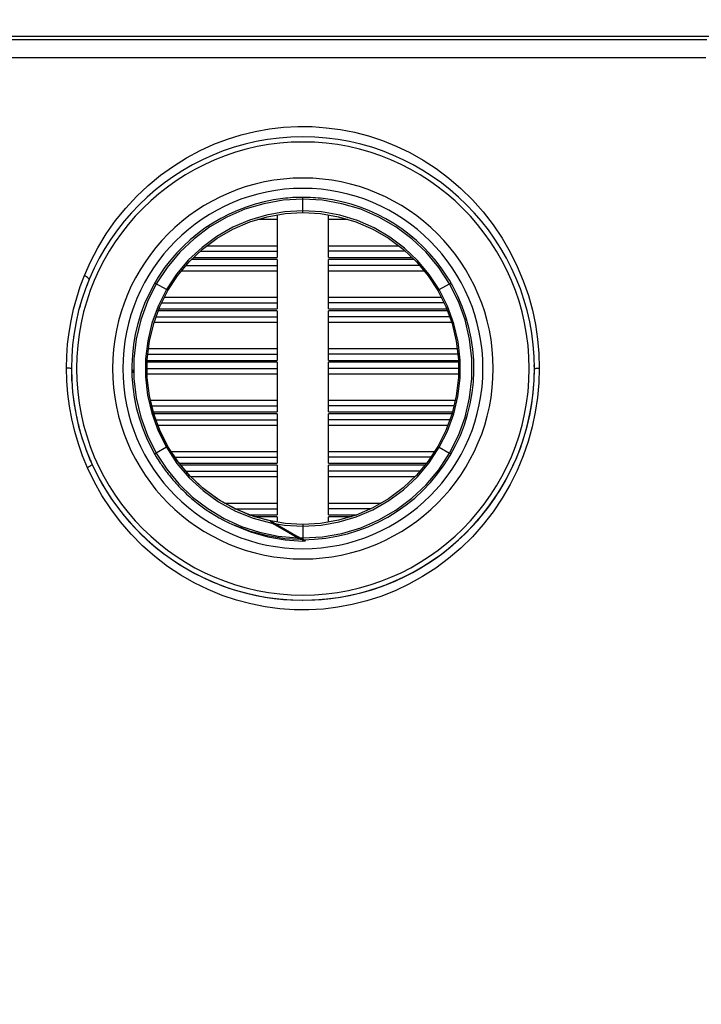
# Model space of a CAD drawing. Extents: x 0 to 420, y 0 to 297.
# Drawn here: x 243 to 257, y 152 to 171 of the extents above; entities that cross this region are included whole.
import ezdxf
from ezdxf.enums import TextEntityAlignment as Align

# ---------------------------------------------------------------- set-up
doc = ezdxf.new("R2010")
doc.units = 0
doc.header["$LTSCALE"] = 23.1
doc.layers.get('0').update_dxf_attribs({"linetype": 'CONTINUOUS'})
doc.layers.add('DIMENSION', color=7, linetype='CONTINUOUS')
doc.styles.add('TEXTSTYLE_3', font='arial.ttf')
doc.dimstyles.get("Standard").update_dxf_attribs({"dimtxt": 2.5, "dimasz": 2.5, "dimexe": 1.25, "dimexo": 0.625, "dimtad": 1, "dimcen": 2.5, "dimazin": 3, "dimtfac": 1, "dimtmove": 0, "dimatfit": 3})

# ---------------------------------------------------------------- blocks, each defined once
blk = doc.blocks.new('_FILLED')
at = {"color": 0, "linetype": 'BYBLOCK'}
blk.add_solid([(0, 0), (-1, 0.1875), (-1, -0.1875)], dxfattribs=at)
blk = doc.blocks.new('*D1')
at = {"layer": 'DIMENSION', "color": 2, "linetype": 'CONTINUOUS'}
for p, q in [((248.864, 183.696), (296.488, 183.696)), ((294.488, 183.696), (294.488, 153.246)), ((294.488, 122.797), (294.488, 153.246)), ((233.264, 122.797), (296.488, 122.797))]:
    blk.add_line(p, q, dxfattribs=at)
at = {"layer": 'DIMENSION', "color": 2, "linetype": 'CONTINUOUS', "xscale": 4, "yscale": 4, "zscale": 4}
for p, rotation in [((294.488, 183.696), 90), ((294.488, 122.797), 270)]:
    blk.add_blockref('_FILLED', p, dxfattribs=dict(at, rotation=rotation))
at = {"layer": 'DIMENSION', "color": 5, "linetype": 'CONTINUOUS', "style": 'TEXTSTYLE_3'}
blk.add_text('304', height=3.5, rotation=90, dxfattribs=at).set_placement((293.613, 153.246), align=Align.CENTER)

msp = doc.modelspace()

# ---------------------------------------------------------------- linework, layer by layer
at = {"color": 9, "linetype": 'CONTINUOUS'}
for p, q in [((248.864, 167.388), (248.864, 167.422)), ((248.864, 167.16), (248.864, 167.388)), ((248.864, 167.126), (248.864, 167.16)), ((246.741, 166.256), (246.746, 166.256)), ((246.868, 166.374), (246.871, 166.374)), ((250.86, 166.374), (250.857, 166.374)), ((250.982, 166.256), (250.987, 166.256)), ((246.593, 166.1), (246.597, 166.1)), ((246.706, 166.218), (246.703, 166.218)), ((251.025, 166.218), (251.022, 166.218)), ((251.135, 166.1), (251.131, 166.1)), ((245.987, 165.758), (245.984, 165.76)), ((246.014, 165.743), (245.987, 165.758)), ((246.211, 165.629), (246.014, 165.743)), ((251.516, 165.629), (251.714, 165.743)), ((251.714, 165.743), (251.739, 165.757)), ((251.739, 165.757), (251.743, 165.76)), ((246.241, 165.612), (246.211, 165.629)), ((251.487, 165.612), (251.516, 165.629)), ((246.117, 165.374), (246.121, 165.374)), ((251.61, 165.374), (251.607, 165.374)), ((246.007, 165.1), (246.011, 165.1)), ((246.066, 165.256), (246.068, 165.256)), ((251.678, 165.218), (251.673, 165.218)), ((251.721, 165.1), (251.717, 165.1)), ((245.848, 164.374), (245.852, 164.374)), ((251.88, 164.374), (251.876, 164.374)), ((245.84, 164.218), (245.838, 164.218)), ((251.889, 164.218), (251.888, 164.218)), ((245.834, 164.1), (245.84, 164.1)), ((251.894, 164.1), (251.888, 164.1)), ((245.925, 163.374), (245.928, 163.374)), ((251.805, 163.374), (251.8, 163.374)), ((245.956, 163.256), (245.957, 163.256)), ((246.005, 163.1), (246.008, 163.1)), ((246.008, 163.1), (246.009, 163.1)), ((251.723, 163.1), (251.719, 163.1)), ((245.988, 162.437), (245.984, 162.435)), ((246.014, 162.452), (245.988, 162.437)), ((246.211, 162.566), (246.014, 162.452)), ((246.241, 162.583), (246.211, 162.566)), ((251.487, 162.583), (251.516, 162.566)), ((251.516, 162.566), (251.714, 162.452)), ((251.714, 162.452), (251.739, 162.437)), ((251.739, 162.437), (251.743, 162.435)), ((246.372, 162.374), (246.377, 162.374)), ((246.377, 162.374), (246.378, 162.374)), ((246.459, 162.256), (246.461, 162.256)), ((246.461, 162.256), (246.462, 162.256)), ((246.493, 162.218), (246.487, 162.218)), ((251.24, 162.218), (251.234, 162.218)), ((251.266, 162.256), (251.268, 162.256)), ((251.355, 162.374), (251.35, 162.374)), ((246.588, 162.1), (246.592, 162.1)), ((246.592, 162.1), (246.593, 162.1)), ((251.14, 162.1), (251.136, 162.1)), ((247.536, 161.374), (247.541, 161.374)), ((247.816, 161.256), (247.827, 161.256)), ((250.192, 161.374), (250.186, 161.374)), ((247.936, 161.218), (247.923, 161.218)), ((248.239, 161.132), (248.237, 161.133)), ((248.864, 161.068), (248.864, 161.034)), ((249.804, 161.218), (249.791, 161.218)), ((248.864, 161.034), (248.864, 160.806)), ((248.798, 160.81), (248.864, 160.806)), ((248.864, 160.806), (248.864, 160.772)), ((248.864, 160.771), (248.864, 160.742))]:
    msp.add_line(p, q, dxfattribs=at)
at = {"color": 7, "linetype": 'CONTINUOUS'}
for p, q in [((248.007, 166.997), (248.364, 166.997)), ((248.364, 167.084), (248.364, 167.079)), ((248.364, 167.079), (248.364, 166.256)), ((249.364, 167.079), (249.364, 167.084)), ((249.364, 166.256), (249.364, 167.079)), ((249.364, 166.997), (249.72, 166.997)), ((246.997, 166.477), (246.99, 166.477)), ((250.738, 166.477), (250.73, 166.477)), ((248.364, 166.218), (248.364, 165.256)), ((249.364, 165.256), (249.364, 166.218)), ((246.504, 165.997), (246.511, 165.997)), ((246.173, 165.477), (246.168, 165.477)), ((251.559, 165.477), (251.555, 165.477)), ((248.364, 165.218), (248.364, 164.256)), ((249.364, 164.256), (249.364, 165.218)), ((245.864, 164.477), (245.86, 164.477)), ((251.868, 164.477), (251.864, 164.477)), ((248.364, 164.218), (248.364, 163.256)), ((249.364, 163.256), (249.364, 164.218)), ((253.364, 164.097), (253.363, 164.169)), ((245.552, 164.073), (245.55, 164.077)), ((245.554, 164.071), (245.552, 164.073)), ((245.573, 164.038), (245.554, 164.071)), ((245.837, 163.997), (245.84, 163.997)), ((251.888, 163.997), (251.89, 163.997)), ((245.949, 163.284), (245.901, 163.465)), ((251.828, 163.477), (251.825, 163.477)), ((245.969, 163.207), (245.949, 163.284)), ((248.364, 163.218), (248.364, 162.256)), ((249.364, 162.256), (249.364, 163.218)), ((246.041, 162.997), (246.046, 162.997)), ((246.09, 162.881), (246.049, 162.989)), ((251.681, 162.997), (251.687, 162.997)), ((246.31, 162.477), (246.306, 162.477)), ((251.422, 162.477), (251.418, 162.477)), ((248.364, 162.218), (248.364, 161.256)), ((249.364, 161.256), (249.364, 162.218)), ((246.682, 161.997), (246.684, 161.997)), ((251.044, 161.997), (251.046, 161.997)), ((247.354, 161.477), (247.342, 161.477)), ((250.385, 161.477), (250.373, 161.477)), ((248.232, 161.138), (248.2, 161.143)), ((248.232, 161.138), (248.2, 161.143)), ((248.232, 161.138), (248.2, 161.143)), ((248.232, 161.138), (248.2, 161.143)), ((248.232, 161.138), (248.2, 161.143)), ((248.244, 161.136), (248.232, 161.138)), ((248.244, 161.136), (248.232, 161.138)), ((248.244, 161.136), (248.232, 161.138)), ((248.244, 161.136), (248.232, 161.138)), ((248.244, 161.136), (248.232, 161.138)), ((248.239, 161.125), (248.245, 161.116)), ((248.243, 161.13), (248.251, 161.126)), ((248.243, 161.13), (248.243, 161.13)), ((248.245, 161.129), (248.243, 161.13)), ((248.278, 161.11), (248.245, 161.129)), ((248.251, 161.126), (248.278, 161.11)), ((248.278, 161.11), (248.774, 160.824)), ((248.364, 161.218), (248.364, 161.115)), ((248.364, 161.115), (248.364, 161.11)), ((249.364, 161.115), (249.364, 161.218)), ((249.364, 161.11), (249.364, 161.115)), ((248.82, 160.797), (248.774, 160.824)), ((248.843, 160.773), (248.813, 160.774)), ((248.829, 160.792), (248.82, 160.797)), ((248.847, 160.782), (248.829, 160.792)), ((248.854, 160.772), (248.843, 160.773)), ((248.85, 160.78), (248.847, 160.782)), ((248.864, 160.772), (248.85, 160.78)), ((248.917, 160.741), (248.873, 160.767))]:
    msp.add_line(p, q, dxfattribs=at)
at = {"color": 9, "linetype": 'CONTINUOUS'}
for points in [[(243.59, 170.547), (243.081, 170.547), (242.589, 170.547), (242.114, 170.547), (241.659, 170.547), (241.224, 170.547), (240.812, 170.547), (240.422, 170.547), (240.057, 170.547), (239.717, 170.547), (239.403, 170.547), (239.116, 170.547), (238.857, 170.547), (238.627, 170.547), (238.426, 170.547), (238.256, 170.547), (238.115, 170.547), (238.005, 170.547), (237.927, 170.547), (237.88, 170.547), (237.864, 170.547)], [(237.913, 170.488), (237.929, 170.488), (237.976, 170.488), (238.054, 170.488), (238.163, 170.488), (238.303, 170.488), (238.473, 170.488), (238.673, 170.488), (238.903, 170.488), (239.16, 170.488), (239.446, 170.488), (239.758, 170.488), (240.097, 170.488), (240.46, 170.488), (240.848, 170.488), (241.259, 170.488), (241.691, 170.488), (242.145, 170.488), (242.617, 170.488), (243.107, 170.488), (243.614, 170.488)], [(256.815, 170.547), (256.389, 170.547), (255.941, 170.547), (255.472, 170.547), (254.983, 170.547), (254.476, 170.547), (253.952, 170.547), (253.413, 170.547), (252.861, 170.547), (252.297, 170.547), (251.723, 170.547), (251.14, 170.547), (250.55, 170.547), (249.956, 170.547), (249.358, 170.547), (248.759, 170.547), (248.16, 170.547), (247.563, 170.547), (246.97, 170.547), (246.382, 170.547), (245.802, 170.547), (245.232, 170.547), (244.671, 170.547), (244.124, 170.547), (243.59, 170.547)], [(243.614, 170.488), (244.142, 170.488), (244.684, 170.488), (245.238, 170.488), (245.802, 170.488), (246.376, 170.488), (246.957, 170.488), (247.544, 170.488), (248.134, 170.488), (248.727, 170.488), (249.32, 170.488), (249.911, 170.488), (250.5, 170.488), (251.084, 170.488), (251.661, 170.488), (252.23, 170.488), (252.789, 170.488), (253.337, 170.488), (253.872, 170.488), (254.391, 170.488), (254.895, 170.488), (255.381, 170.488), (255.848, 170.488), (256.294, 170.488), (256.719, 170.488)], [(244.618, 165.903), (244.736, 166.168), (244.878, 166.441), (245.042, 166.711), (245.224, 166.971), (245.42, 167.214), (245.631, 167.441), (245.856, 167.653), (246.096, 167.851), (246.347, 168.031), (246.605, 168.192), (246.867, 168.333), (247.131, 168.454), (247.397, 168.555), (247.667, 168.638), (247.939, 168.704), (248.213, 168.752), (248.488, 168.784), (248.765, 168.798), (249.042, 168.796), (249.319, 168.776), (249.595, 168.739), (249.87, 168.686), (250.142, 168.615), (250.412, 168.526), (250.678, 168.419), (250.941, 168.293), (251.2, 168.147), (251.454, 167.982), (251.701, 167.797), (251.937, 167.595), (252.16, 167.375), (252.369, 167.14), (252.562, 166.891), (252.737, 166.63), (252.893, 166.359), (253.031, 166.081), (253.149, 165.799), (253.247, 165.515), (253.325, 165.232), (253.385, 164.95), (253.426, 164.669), (253.451, 164.387), (253.459, 164.104)], [(248.864, 167.388), (248.482, 167.366), (248.105, 167.299), (247.738, 167.19), (247.387, 167.038), (247.055, 166.847), (246.748, 166.618), (246.47, 166.355), (246.224, 166.062), (246.014, 165.743)], [(251.714, 165.743), (251.504, 166.062), (251.258, 166.355), (250.979, 166.618), (250.672, 166.847), (250.341, 167.038), (249.989, 167.19), (249.623, 167.299), (249.246, 167.366), (248.864, 167.388)], [(248.864, 167.16), (248.509, 167.139), (248.16, 167.078), (247.825, 166.978), (247.5, 166.84), (247.192, 166.664), (246.904, 166.451), (246.643, 166.207), (246.409, 165.929), (246.211, 165.629)], [(251.516, 165.629), (251.321, 165.925), (251.093, 166.197), (250.839, 166.438), (250.557, 166.649), (250.251, 166.828), (249.923, 166.971), (249.58, 167.075), (249.223, 167.139), (248.864, 167.16)], [(246.746, 166.256), (246.842, 166.256), (247.21, 166.256), (247.588, 166.256), (247.973, 166.256), (248.364, 166.256)], [(246.871, 166.374), (247.162, 166.374), (247.554, 166.374), (247.956, 166.374), (248.364, 166.374)], [(250.857, 166.374), (250.566, 166.374), (250.173, 166.374), (249.772, 166.374), (249.364, 166.374)], [(249.364, 166.256), (249.754, 166.256), (250.14, 166.256), (250.517, 166.256), (250.885, 166.256), (250.982, 166.256)], [(246.597, 166.1), (246.78, 166.1), (247.162, 166.1), (247.554, 166.1), (247.956, 166.1), (248.364, 166.1)], [(248.364, 166.218), (247.973, 166.218), (247.588, 166.218), (247.21, 166.218), (246.842, 166.218), (246.706, 166.218)], [(251.022, 166.218), (250.885, 166.218), (250.517, 166.218), (250.14, 166.218), (249.754, 166.218), (249.364, 166.218)], [(251.131, 166.1), (250.947, 166.1), (250.566, 166.1), (250.173, 166.1), (249.772, 166.1), (249.364, 166.1)], [(244.268, 164.104), (244.274, 164.336), (244.29, 164.568), (244.318, 164.798), (244.357, 165.026), (244.407, 165.25), (244.467, 165.472), (244.538, 165.69), (244.618, 165.903)], [(244.707, 165.821), (244.708, 165.828), (244.705, 165.836), (244.698, 165.845), (244.688, 165.855), (244.675, 165.866), (244.658, 165.878), (244.639, 165.891), (244.618, 165.903)], [(246.014, 165.743), (245.842, 165.4), (245.711, 165.041), (245.623, 164.668), (245.578, 164.288), (245.578, 163.906), (245.623, 163.526), (245.711, 163.153), (245.842, 162.794), (246.014, 162.452)], [(251.714, 162.452), (251.886, 162.794), (252.016, 163.153), (252.105, 163.526), (252.149, 163.906), (252.149, 164.288), (252.105, 164.668), (252.016, 165.041), (251.886, 165.4), (251.714, 165.743)], [(246.211, 165.629), (246.052, 165.311), (245.93, 164.978), (245.849, 164.638), (245.807, 164.288), (245.805, 163.933), (245.845, 163.577), (245.926, 163.228), (246.05, 162.887), (246.211, 162.566)], [(251.516, 162.566), (251.676, 162.883), (251.797, 163.216), (251.879, 163.556), (251.921, 163.907), (251.922, 164.261), (251.882, 164.617), (251.801, 164.966), (251.678, 165.307), (251.516, 165.629)], [(246.121, 165.374), (246.413, 165.374), (246.78, 165.374), (247.162, 165.374), (247.554, 165.374), (247.956, 165.374), (248.364, 165.374)], [(251.607, 165.374), (251.314, 165.374), (250.947, 165.374), (250.566, 165.374), (250.173, 165.374), (249.772, 165.374), (249.364, 165.374)], [(246.011, 165.1), (246.063, 165.1), (246.413, 165.1), (246.78, 165.1), (247.162, 165.1), (247.554, 165.1), (247.956, 165.1), (248.364, 165.1)], [(248.364, 165.218), (247.973, 165.218), (247.588, 165.218), (247.21, 165.218), (246.842, 165.218), (246.486, 165.218), (246.145, 165.218), (246.054, 165.218)], [(246.068, 165.256), (246.145, 165.256), (246.486, 165.256), (246.842, 165.256), (247.21, 165.256), (247.588, 165.256), (247.973, 165.256), (248.364, 165.256)], [(249.364, 165.256), (249.754, 165.256), (250.14, 165.256), (250.517, 165.256), (250.885, 165.256), (251.241, 165.256), (251.583, 165.256), (251.659, 165.256)], [(251.673, 165.218), (251.583, 165.218), (251.241, 165.218), (250.885, 165.218), (250.517, 165.218), (250.14, 165.218), (249.754, 165.218), (249.364, 165.218)], [(251.717, 165.1), (251.664, 165.1), (251.314, 165.1), (250.947, 165.1), (250.566, 165.1), (250.173, 165.1), (249.772, 165.1), (249.364, 165.1)], [(245.852, 164.374), (246.063, 164.374), (246.413, 164.374), (246.78, 164.374), (247.162, 164.374), (247.554, 164.374), (247.956, 164.374), (248.364, 164.374)], [(251.876, 164.374), (251.664, 164.374), (251.314, 164.374), (250.947, 164.374), (250.566, 164.374), (250.173, 164.374), (249.772, 164.374), (249.364, 164.374)], [(245.84, 164.256), (246.145, 164.256), (246.486, 164.256), (246.842, 164.256), (247.21, 164.256), (247.588, 164.256), (247.973, 164.256), (248.364, 164.256)], [(248.364, 164.218), (247.973, 164.218), (247.588, 164.218), (247.21, 164.218), (246.842, 164.218), (246.486, 164.218), (246.145, 164.218), (245.84, 164.218)], [(249.364, 164.256), (249.754, 164.256), (250.14, 164.256), (250.517, 164.256), (250.885, 164.256), (251.241, 164.256), (251.583, 164.256), (251.888, 164.256)], [(251.888, 164.218), (251.583, 164.218), (251.241, 164.218), (250.885, 164.218), (250.517, 164.218), (250.14, 164.218), (249.754, 164.218), (249.364, 164.218)], [(244.364, 164.097), (244.362, 164.098), (244.355, 164.098), (244.345, 164.1), (244.33, 164.101), (244.311, 164.102), (244.291, 164.103), (244.268, 164.104)], [(244.677, 162.168), (244.583, 162.398), (244.5, 162.635), (244.429, 162.876), (244.371, 163.119), (244.326, 163.364), (244.294, 163.608), (244.275, 163.855), (244.268, 164.104)], [(253.459, 164.104), (253.451, 163.818), (253.425, 163.533), (253.382, 163.248), (253.321, 162.963), (253.242, 162.68), (253.145, 162.398), (253.028, 162.119), (252.891, 161.844), (252.735, 161.576), (252.56, 161.315), (252.367, 161.066), (252.158, 160.83), (251.933, 160.61), (251.696, 160.407), (251.448, 160.221), (251.19, 160.055), (250.926, 159.908), (250.656, 159.78), (250.381, 159.671), (250.104, 159.582), (249.825, 159.512), (249.544, 159.459), (249.262, 159.425), (248.98, 159.409), (248.697, 159.411), (248.415, 159.43), (248.133, 159.468), (247.853, 159.523), (247.573, 159.597), (247.297, 159.69), (247.023, 159.801), (246.754, 159.933), (246.49, 160.084), (246.233, 160.254), (245.985, 160.444), (245.749, 160.652), (245.526, 160.878), (245.318, 161.118), (245.128, 161.371), (244.957, 161.632), (244.807, 161.9), (244.677, 162.168)], [(245.56, 164.03), (245.562, 164.025), (245.563, 164.021), (245.565, 164.016)], [(245.84, 164.1), (246.063, 164.1), (246.413, 164.1), (246.78, 164.1), (247.162, 164.1), (247.554, 164.1), (247.956, 164.1), (248.364, 164.1)], [(251.888, 164.1), (251.664, 164.1), (251.314, 164.1), (250.947, 164.1), (250.566, 164.1), (250.173, 164.1), (249.772, 164.1), (249.364, 164.1)], [(253.364, 164.097), (253.366, 164.098), (253.372, 164.098), (253.383, 164.099), (253.397, 164.101), (253.415, 164.102), (253.436, 164.103), (253.459, 164.104)], [(245.928, 163.374), (246.063, 163.374), (246.413, 163.374), (246.78, 163.374), (247.162, 163.374), (247.554, 163.374), (247.956, 163.374), (248.364, 163.374)], [(251.8, 163.374), (251.664, 163.374), (251.314, 163.374), (250.947, 163.374), (250.566, 163.374), (250.173, 163.374), (249.772, 163.374), (249.364, 163.374)], [(245.957, 163.256), (246.145, 163.256), (246.486, 163.256), (246.842, 163.256), (247.21, 163.256), (247.588, 163.256), (247.973, 163.256), (248.364, 163.256)], [(248.364, 163.218), (247.973, 163.218), (247.588, 163.218), (247.21, 163.218), (246.842, 163.218), (246.486, 163.218), (246.145, 163.218), (245.966, 163.218)], [(249.364, 163.256), (249.754, 163.256), (250.14, 163.256), (250.517, 163.256), (250.885, 163.256), (251.241, 163.256), (251.583, 163.256), (251.772, 163.256)], [(251.762, 163.218), (251.583, 163.218), (251.241, 163.218), (250.885, 163.218), (250.517, 163.218), (250.14, 163.218), (249.754, 163.218), (249.364, 163.218)], [(246.009, 163.1), (246.063, 163.1), (246.413, 163.1), (246.78, 163.1), (247.162, 163.1), (247.554, 163.1), (247.956, 163.1), (248.364, 163.1)], [(251.719, 163.1), (251.664, 163.1), (251.314, 163.1), (250.947, 163.1), (250.566, 163.1), (250.173, 163.1), (249.772, 163.1), (249.364, 163.1)], [(246.014, 162.452), (246.217, 162.142), (246.453, 161.856), (246.72, 161.6), (247.015, 161.375), (247.332, 161.184), (247.669, 161.03), (248.022, 160.916), (248.385, 160.841), (248.754, 160.808)], [(246.211, 162.566), (246.416, 162.255), (246.655, 161.975), (246.925, 161.725), (247.225, 161.509), (247.552, 161.329), (247.899, 161.19), (248.261, 161.094)], [(248.864, 161.034), (249.218, 161.055), (249.568, 161.116), (249.903, 161.216), (250.227, 161.354), (250.535, 161.53), (250.823, 161.743), (251.085, 161.988), (251.319, 162.265), (251.516, 162.566)], [(248.864, 160.806), (249.246, 160.828), (249.623, 160.895), (249.989, 161.005), (250.341, 161.156), (250.672, 161.347), (250.979, 161.576), (251.258, 161.839), (251.504, 162.132), (251.714, 162.452)], [(244.764, 162.243), (244.764, 162.237), (244.761, 162.231), (244.754, 162.222), (244.744, 162.213), (244.732, 162.203), (244.716, 162.192), (244.697, 162.18), (244.677, 162.168)], [(246.378, 162.374), (246.413, 162.374), (246.78, 162.374), (247.162, 162.374), (247.554, 162.374), (247.956, 162.374), (248.364, 162.374)], [(246.462, 162.256), (246.486, 162.256), (246.842, 162.256), (247.21, 162.256), (247.588, 162.256), (247.973, 162.256), (248.364, 162.256)], [(248.364, 162.218), (247.973, 162.218), (247.588, 162.218), (247.21, 162.218), (246.842, 162.218), (246.493, 162.218)], [(251.35, 162.374), (251.314, 162.374), (250.947, 162.374), (250.566, 162.374), (250.173, 162.374), (249.772, 162.374), (249.364, 162.374)], [(249.364, 162.256), (249.754, 162.256), (250.14, 162.256), (250.517, 162.256), (250.885, 162.256), (251.241, 162.256), (251.266, 162.256)], [(251.234, 162.218), (250.885, 162.218), (250.517, 162.218), (250.14, 162.218), (249.754, 162.218), (249.364, 162.218)], [(246.593, 162.1), (246.78, 162.1), (247.162, 162.1), (247.554, 162.1), (247.956, 162.1), (248.364, 162.1)], [(251.136, 162.1), (250.947, 162.1), (250.566, 162.1), (250.173, 162.1), (249.772, 162.1), (249.364, 162.1)], [(247.541, 161.374), (247.554, 161.374), (247.956, 161.374), (248.364, 161.374)], [(247.827, 161.256), (247.973, 161.256), (248.364, 161.256)], [(250.186, 161.374), (250.173, 161.374), (249.772, 161.374), (249.364, 161.374)], [(249.364, 161.256), (249.754, 161.256), (249.912, 161.256)], [(248.364, 161.218), (247.973, 161.218), (247.936, 161.218)], [(248.237, 161.133), (248.236, 161.134), (248.233, 161.134)], [(248.243, 161.13), (248.24, 161.132), (248.239, 161.132)], [(248.245, 161.116), (248.25, 161.109), (248.255, 161.102), (248.261, 161.094)], [(248.278, 161.11), (248.275, 161.11), (248.271, 161.107), (248.266, 161.102), (248.261, 161.094)], [(248.754, 160.808), (248.588, 160.904), (248.424, 160.999), (248.261, 161.094)], [(248.315, 161.089), (248.505, 161.055), (248.864, 161.034)], [(249.791, 161.218), (249.754, 161.218), (249.364, 161.218)], [(248.774, 160.824), (248.77, 160.824), (248.766, 160.821), (248.76, 160.816), (248.754, 160.808)], [(248.814, 160.786), (248.795, 160.793), (248.775, 160.8), (248.754, 160.808)]]:
    msp.add_lwpolyline(points, dxfattribs=at)
at = {"color": 7, "linetype": 'CONTINUOUS'}
for points in [[(244.585, 170.131), (244.152, 170.131), (243.735, 170.131), (243.333, 170.131), (242.949, 170.131), (242.583, 170.131), (242.238, 170.131), (241.913, 170.131), (241.61, 170.131), (241.33, 170.131), (241.073, 170.131), (240.841, 170.131), (240.635, 170.131), (240.454, 170.131), (240.299, 170.131), (240.172, 170.131), (240.072, 170.131), (239.999, 170.131), (239.955, 170.131), (239.938, 170.131)], [(256.697, 170.131), (256.444, 170.131), (256.168, 170.131), (255.869, 170.131), (255.548, 170.131), (255.206, 170.131), (254.844, 170.131), (254.463, 170.131), (254.064, 170.131), (253.649, 170.131), (253.219, 170.131), (252.776, 170.131), (252.32, 170.131), (251.853, 170.131), (251.377, 170.131), (250.892, 170.131), (250.402, 170.131), (249.907, 170.131), (249.408, 170.131), (248.907, 170.131), (248.407, 170.131), (247.908, 170.131), (247.412, 170.131), (246.92, 170.131), (246.435, 170.131), (245.957, 170.131), (245.489, 170.131), (245.031, 170.131), (244.585, 170.131)], [(246.241, 165.612), (246.428, 165.898), (246.656, 166.171), (246.913, 166.415), (247.198, 166.627), (247.505, 166.804), (247.831, 166.944), (248.171, 167.046), (248.52, 167.107), (248.864, 167.126)], [(246.241, 165.612), (246.428, 165.898), (246.656, 166.171), (246.913, 166.415), (247.198, 166.627), (247.505, 166.804), (247.831, 166.944), (248.171, 167.046), (248.52, 167.107), (248.864, 167.126)], [(246.241, 165.612), (246.428, 165.898), (246.656, 166.171), (246.913, 166.415), (247.198, 166.627), (247.505, 166.804), (247.831, 166.944), (248.171, 167.046), (248.52, 167.107), (248.864, 167.126)], [(246.241, 165.612), (246.428, 165.898), (246.656, 166.171), (246.913, 166.415), (247.198, 166.627), (247.505, 166.804), (247.831, 166.944), (248.171, 167.046), (248.52, 167.107), (248.864, 167.126)], [(246.241, 165.612), (246.428, 165.898), (246.656, 166.171), (246.913, 166.415), (247.198, 166.627), (247.505, 166.804), (247.831, 166.944), (248.171, 167.046), (248.52, 167.107), (248.864, 167.126)], [(247.988, 166.997), (248.003, 166.997), (248.007, 166.997)], [(248.864, 167.126), (249.206, 167.107), (249.556, 167.046), (249.896, 166.945), (250.222, 166.805), (250.529, 166.627), (250.813, 166.415), (251.071, 166.171), (251.298, 165.899), (251.487, 165.612)], [(248.864, 167.126), (249.206, 167.107), (249.556, 167.046), (249.896, 166.945), (250.222, 166.805), (250.529, 166.627), (250.813, 166.415), (251.071, 166.171), (251.298, 165.899), (251.487, 165.612)], [(248.864, 167.126), (249.206, 167.107), (249.556, 167.046), (249.896, 166.945), (250.222, 166.805), (250.529, 166.627), (250.813, 166.415), (251.071, 166.171), (251.298, 165.899), (251.487, 165.612)], [(248.864, 167.126), (249.206, 167.107), (249.556, 167.046), (249.896, 166.945), (250.222, 166.805), (250.529, 166.627), (250.813, 166.415), (251.071, 166.171), (251.298, 165.899), (251.487, 165.612)], [(248.864, 167.126), (249.206, 167.107), (249.556, 167.046), (249.896, 166.945), (250.222, 166.805), (250.529, 166.627), (250.813, 166.415), (251.071, 166.171), (251.298, 165.899), (251.487, 165.612)], [(249.72, 166.997), (249.724, 166.997), (249.74, 166.997)], [(248.364, 166.477), (248.003, 166.477), (247.649, 166.477), (247.303, 166.477), (246.997, 166.477)], [(250.73, 166.477), (250.425, 166.477), (250.078, 166.477), (249.724, 166.477), (249.364, 166.477)], [(246.511, 165.997), (246.645, 165.997), (246.968, 165.997), (247.303, 165.997), (247.649, 165.997), (248.003, 165.997), (248.364, 165.997)], [(249.364, 165.997), (249.724, 165.997), (250.078, 165.997), (250.425, 165.997), (250.76, 165.997), (251.082, 165.997), (251.217, 165.997)], [(246.241, 162.583), (246.086, 162.889), (245.964, 163.222), (245.882, 163.567), (245.84, 163.919), (245.84, 164.274), (245.881, 164.626), (245.964, 164.971), (246.086, 165.304), (246.241, 165.612)], [(248.364, 165.477), (248.003, 165.477), (247.649, 165.477), (247.303, 165.477), (246.968, 165.477), (246.645, 165.477), (246.338, 165.477), (246.173, 165.477)], [(251.555, 165.477), (251.39, 165.477), (251.082, 165.477), (250.76, 165.477), (250.425, 165.477), (250.078, 165.477), (249.724, 165.477), (249.364, 165.477)], [(251.487, 165.612), (251.641, 165.305), (251.764, 164.972), (251.846, 164.627), (251.888, 164.275), (251.888, 163.92), (251.846, 163.568), (251.764, 163.223), (251.642, 162.89), (251.487, 162.583)], [(245.973, 164.997), (246.048, 164.997), (246.338, 164.997), (246.645, 164.997), (246.968, 164.997), (247.303, 164.997), (247.649, 164.997), (248.003, 164.997), (248.364, 164.997)], [(249.364, 164.997), (249.724, 164.997), (250.078, 164.997), (250.425, 164.997), (250.76, 164.997), (251.082, 164.997), (251.39, 164.997), (251.679, 164.997), (251.754, 164.997)], [(248.364, 164.477), (248.003, 164.477), (247.649, 164.477), (247.303, 164.477), (246.968, 164.477), (246.645, 164.477), (246.338, 164.477), (246.048, 164.477), (245.864, 164.477)], [(251.864, 164.477), (251.679, 164.477), (251.39, 164.477), (251.082, 164.477), (250.76, 164.477), (250.425, 164.477), (250.078, 164.477), (249.724, 164.477), (249.364, 164.477)], [(245.545, 164.069), (245.549, 164.058), (245.554, 164.045), (245.56, 164.03)], [(245.84, 163.997), (246.048, 163.997), (246.338, 163.997), (246.645, 163.997), (246.968, 163.997), (247.303, 163.997), (247.649, 163.997), (248.003, 163.997), (248.364, 163.997)], [(249.364, 163.997), (249.724, 163.997), (250.078, 163.997), (250.425, 163.997), (250.76, 163.997), (251.082, 163.997), (251.39, 163.997), (251.679, 163.997), (251.888, 163.997)], [(248.364, 163.477), (248.003, 163.477), (247.649, 163.477), (247.303, 163.477), (246.968, 163.477), (246.645, 163.477), (246.338, 163.477), (246.048, 163.477), (245.903, 163.477)], [(251.825, 163.477), (251.679, 163.477), (251.39, 163.477), (251.082, 163.477), (250.76, 163.477), (250.425, 163.477), (250.078, 163.477), (249.724, 163.477), (249.364, 163.477)], [(246.049, 162.989), (245.975, 163.187), (245.969, 163.207)], [(246.046, 162.997), (246.048, 162.997), (246.338, 162.997), (246.645, 162.997), (246.968, 162.997), (247.303, 162.997), (247.649, 162.997), (248.003, 162.997), (248.364, 162.997)], [(249.364, 162.997), (249.724, 162.997), (250.078, 162.997), (250.425, 162.997), (250.76, 162.997), (251.082, 162.997), (251.39, 162.997), (251.679, 162.997), (251.681, 162.997)], [(246.241, 162.583), (246.094, 162.872), (246.09, 162.881)], [(246.434, 162.289), (246.429, 162.295), (246.241, 162.583)], [(246.434, 162.289), (246.429, 162.295), (246.241, 162.583)], [(246.434, 162.289), (246.429, 162.295), (246.241, 162.583)], [(246.434, 162.289), (246.429, 162.295), (246.241, 162.583)], [(246.434, 162.289), (246.429, 162.295), (246.241, 162.583)], [(248.232, 161.135), (247.922, 161.218), (247.578, 161.355), (247.252, 161.532), (246.951, 161.748), (246.678, 162), (246.439, 162.282), (246.241, 162.583)], [(248.364, 162.477), (248.003, 162.477), (247.649, 162.477), (247.303, 162.477), (246.968, 162.477), (246.645, 162.477), (246.338, 162.477), (246.31, 162.477)], [(251.487, 162.583), (251.299, 162.296), (251.072, 162.023), (250.814, 161.779), (250.53, 161.567), (250.222, 161.39), (249.897, 161.25), (249.557, 161.148), (249.207, 161.088), (248.864, 161.068)], [(251.487, 162.583), (251.299, 162.296), (251.072, 162.023), (250.814, 161.779), (250.53, 161.567), (250.222, 161.39), (249.897, 161.25), (249.557, 161.148), (249.207, 161.088), (248.864, 161.068)], [(251.487, 162.583), (251.299, 162.296), (251.072, 162.023), (250.814, 161.779), (250.53, 161.567), (250.222, 161.39), (249.897, 161.25), (249.557, 161.148), (249.207, 161.088), (248.864, 161.068)], [(251.487, 162.583), (251.299, 162.296), (251.072, 162.023), (250.814, 161.779), (250.53, 161.567), (250.222, 161.39), (249.897, 161.25), (249.557, 161.148), (249.207, 161.088), (248.864, 161.068)], [(251.487, 162.583), (251.299, 162.296), (251.072, 162.023), (250.814, 161.779), (250.53, 161.567), (250.222, 161.39), (249.897, 161.25), (249.557, 161.148), (249.207, 161.088), (248.864, 161.068)], [(251.418, 162.477), (251.39, 162.477), (251.082, 162.477), (250.76, 162.477), (250.425, 162.477), (250.078, 162.477), (249.724, 162.477), (249.364, 162.477)], [(248.2, 161.143), (248.172, 161.148), (247.832, 161.249), (247.506, 161.389), (247.199, 161.567), (246.914, 161.779), (246.656, 162.023), (246.434, 162.289)], [(248.2, 161.143), (248.172, 161.148), (247.832, 161.249), (247.506, 161.389), (247.199, 161.567), (246.914, 161.779), (246.656, 162.023), (246.434, 162.289)], [(248.2, 161.143), (248.172, 161.148), (247.832, 161.249), (247.506, 161.389), (247.199, 161.567), (246.914, 161.779), (246.656, 162.023), (246.434, 162.289)], [(248.2, 161.143), (248.172, 161.148), (247.832, 161.249), (247.506, 161.389), (247.199, 161.567), (246.914, 161.779), (246.656, 162.023), (246.434, 162.289)], [(248.2, 161.143), (248.172, 161.148), (247.832, 161.249), (247.506, 161.389), (247.199, 161.567), (246.914, 161.779), (246.656, 162.023), (246.434, 162.289)], [(246.684, 161.997), (246.968, 161.997), (247.303, 161.997), (247.649, 161.997), (248.003, 161.997), (248.364, 161.997)], [(249.364, 161.997), (249.724, 161.997), (250.078, 161.997), (250.425, 161.997), (250.76, 161.997), (251.044, 161.997)], [(248.364, 161.477), (248.003, 161.477), (247.649, 161.477), (247.354, 161.477)], [(250.373, 161.477), (250.078, 161.477), (249.724, 161.477), (249.364, 161.477)], [(248.243, 161.13), (248.238, 161.133), (248.232, 161.134), (248.232, 161.135)], [(248.232, 161.135), (248.234, 161.132), (248.239, 161.125)], [(248.864, 161.068), (248.521, 161.087), (248.244, 161.136)], [(248.864, 161.068), (248.521, 161.087), (248.244, 161.136)], [(248.864, 161.068), (248.521, 161.087), (248.244, 161.136)], [(248.864, 161.068), (248.521, 161.087), (248.244, 161.136)], [(248.864, 161.068), (248.521, 161.087), (248.244, 161.136)], [(248.813, 160.774), (248.513, 160.791), (248.177, 160.844), (247.848, 160.931), (247.529, 161.052)], [(247.529, 161.052), (247.849, 160.922), (248.18, 160.827), (248.52, 160.767), (248.864, 160.742)], [(248.844, 160.776), (248.835, 160.779), (248.825, 160.782), (248.814, 160.786)], [(248.853, 160.772), (248.852, 160.773), (248.849, 160.774), (248.844, 160.776)], [(248.853, 160.772), (248.857, 160.772), (248.86, 160.771), (248.864, 160.771)], [(248.866, 160.771), (248.865, 160.771), (248.864, 160.772), (248.864, 160.772)], [(248.864, 160.771), (248.867, 160.77), (248.87, 160.768), (248.873, 160.767)], [(248.917, 160.741), (248.899, 160.742), (248.881, 160.742), (248.864, 160.742)]]:
    msp.add_lwpolyline(points, dxfattribs=at)
for radius, start, end in [(4.5, 0, 180), (3.7, 0, 180), (3.5, 0, 180), (3.325, 96.7193, 146.9152), (3.325, 90, 96.7193), (3.325, 83.203, 90), (3.325, 32.4424, 83.203), (3.325, 146.9152, 150.4757), (3.325, 28.8146, 32.4424), (4.5, 157.4729, 159.5783), (3.325, 150.4757, 207.4898), (3.325, 270.1534, 28.8146), (4.5, 164.2511, 164.9536), (4.5, 171.5353, 172.8178), (4.5, 180, 360), (4.5, 180, 183.5508), (3.7, 180, 360), (3.5, 180, 360), (4.5, 356.3184, 360), (4.5, 207.2122, 356.3184), (4.5, 187.1755, 188.3147), (4.5, 188.3147, 191.1515), (4.5, 191.8848, 195.4326), (4.5, 196.3597, 199.0276), (4.5, 200.2305, 202.7656), (3.325, 207.4898, 211.0325), (4.5, 202.7656, 203.8374), (4.5, 204.3351, 207.2122), (3.325, 211.0325, 213.5427), (3.325, 213.5427, 217.4529), (3.325, 217.4529, 220.0483), (3.325, 220.0483, 223.9156), (3.325, 223.9156, 226.4887), (3.325, 226.4887, 232.1862), (3.325, 232.1862, 232.2158), (3.325, 232.2158, 245.745), (3.325, 245.7474, 246.3323), (3.325, 270, 270.0299), (3.325, 270.0299, 270.1534)]:
    msp.add_arc((248.864, 164.097), radius, start, end, dxfattribs=at)
at = {"color": 9, "linetype": 'CONTINUOUS'}
for start, end in [(0, 180), (180, 360)]:
    msp.add_arc((248.864, 164.097), 4.4, start, end, dxfattribs=at)

# ---------------------------------------------------------------- dimensions: what is measured, and where the dimension line sits
at = {"layer": 'DIMENSION', "color": 2, "linetype": 'CONTINUOUS'}
dim = msp.add_linear_dim(base=(294.488, 122.797), p1=(248.864, 183.696), p2=(233.264, 122.797), angle=270, dimstyle='Standard', dxfattribs=at)
dim.commit()
dim.dimension.update_dxf_attribs({"geometry": '*D1', "text_midpoint": (294.488, 153.241), "dimtype": 128})

doc.saveas('drawing.dxf')
